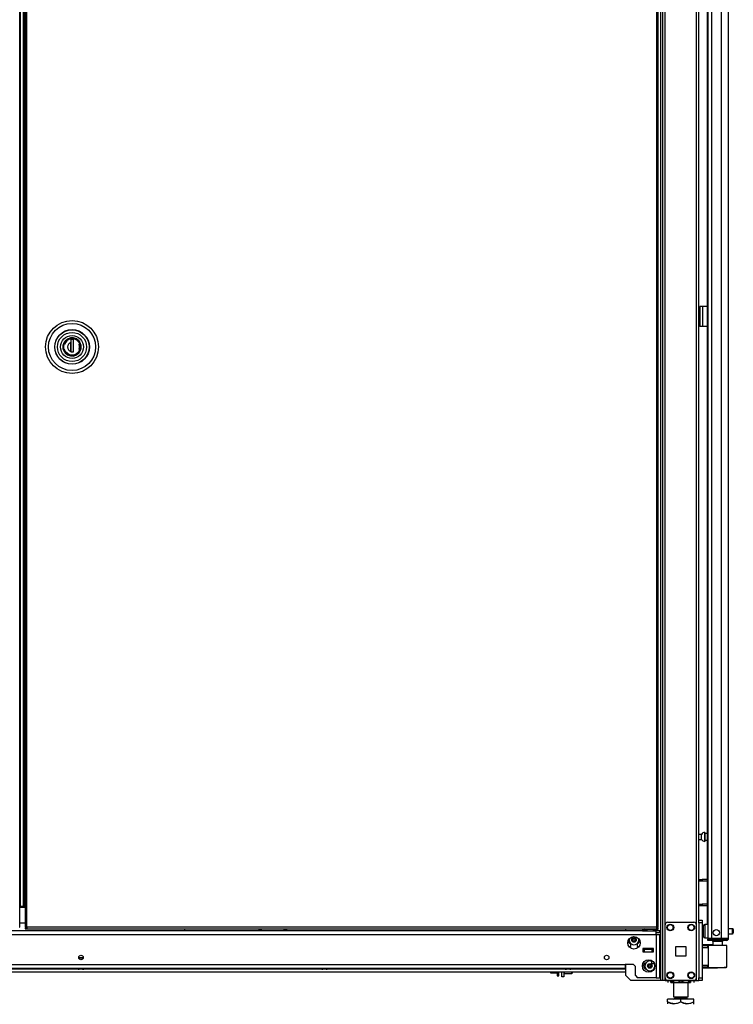
# Model space of a CAD drawing. Units: inches. Extents: x -257 to 40, y -65 to 171.
# Drawn here: x -61 to -34, y 11 to 49 of the extents above; entities that cross this region are included whole.
import ezdxf

# ---------------------------------------------------------------- set-up
doc = ezdxf.new("R2010")
doc.units = ezdxf.units.IN
doc.header["$MEASUREMENT"] = 0
doc.layers.add('TFR-TRI', color=7, linetype='CONTINUOUS')

msp = doc.modelspace()

# ---------------------------------------------------------------- linework, layer by layer
at = {"layer": 'TFR-TRI', "color": 173, "linetype": 'Continuous'}
for p, q in [((-36.6, 95.83), (-36.6, 12.256)), ((-36.505, 12.256), (-36.505, 95.83)), ((-36.678, 95.227), (-36.678, 12.256)), ((-35.318, 14.366), (-35.318, 93.72)), ((-35.223, 14.537), (-35.223, 93.664)), ((-38.001, 14.215), (-38.001, 14.136)), ((-38.001, 12.861), (-38.001, 12.453)), ((-38.001, 12.453), (-37.804, 12.256)), ((-35.318, 12.256), (-35.318, 12.353)), ((-36.678, 12.256), (-37.804, 12.256)), ((-36.623, 12.256), (-36.678, 12.256)), ((-36.6, 12.256), (-36.623, 12.256)), ((-36.572, 12.256), (-36.6, 12.256)), ((-36.505, 12.256), (-36.572, 12.256)), ((-36.505, 12.256), (-36.407, 12.256)), ((-35.416, 12.256), (-35.318, 12.256)), ((-35.318, 12.256), (-35.251, 12.256)), ((-35.251, 12.256), (-35.223, 12.256))]:
    msp.add_line(p, q, dxfattribs=at)
at = {"layer": 'TFR-TRI', "color": 72, "linetype": 'Continuous'}
for p, q in [((-34.101, 13.847), (-34.101, 95.562)), ((-34.889, 93.376), (-34.889, 13.847)), ((-34.751, 93.376), (-34.751, 13.847)), ((-34.377, 93.387), (-34.377, 13.847)), ((-34.912, 54.455), (-34.912, 14.373)), ((-34.848, 13.847), (-34.889, 13.847)), ((-34.889, 13.815), (-34.842, 13.815)), ((-34.889, 13.776), (-34.889, 13.815)), ((-34.751, 13.847), (-34.848, 13.847)), ((-34.842, 13.815), (-34.731, 13.815)), ((-34.377, 13.847), (-34.751, 13.847)), ((-34.731, 13.815), (-34.389, 13.815)), ((-34.731, 13.815), (-34.731, 13.776)), ((-34.389, 13.815), (-34.235, 13.815)), ((-34.389, 13.776), (-34.389, 13.815)), ((-34.239, 13.847), (-34.377, 13.847)), ((-34.138, 13.847), (-34.239, 13.847)), ((-34.235, 13.815), (-34.172, 13.815)), ((-34.172, 13.815), (-34.172, 13.776)), ((-34.101, 13.847), (-34.138, 13.847)), ((-34.842, 13.776), (-34.889, 13.776)), ((-34.731, 13.776), (-34.842, 13.776)), ((-34.389, 13.776), (-34.731, 13.776)), ((-34.235, 13.776), (-34.389, 13.776)), ((-34.172, 13.776), (-34.235, 13.776))]:
    msp.add_line(p, q, dxfattribs=at)
at = {"layer": 'TFR-TRI', "color": 30, "linetype": 'Continuous'}
for p, q in [((-60.961, 14.278), (-60.961, 95.006)), ((-35.156, 37.784), (-35.184, 37.784)), ((-35.184, 37.784), (-35.184, 37.036)), ((-35.089, 37.784), (-35.156, 37.784)), ((-34.912, 37.784), (-35.089, 37.784)), ((-35.089, 37.784), (-35.089, 37.036)), ((-35.156, 37.036), (-35.184, 37.036)), ((-35.089, 37.036), (-35.156, 37.036)), ((-34.912, 37.036), (-35.089, 37.036)), ((-60.979, 14.278), (-60.961, 14.278))]:
    msp.add_line(p, q, dxfattribs=at)
at = {"layer": 'TFR-TRI', "color": 11, "linetype": 'Continuous'}
for p, q in [((-60.761, 95.006), (-60.761, 14.278)), ((-60.698, 14.278), (-60.698, 95.006)), ((-36.828, 95.006), (-36.828, 14.278)), ((-36.765, 14.278), (-36.765, 95.006)), ((-60.761, 15.017), (-60.761, 15.076)), ((-60.743, 14.278), (-60.761, 14.278)), ((-60.761, 14.246), (-60.761, 14.215)), ((-60.761, 14.246), (-60.698, 14.246)), ((-60.761, 14.215), (-60.698, 14.215)), ((-60.698, 14.278), (-60.743, 14.278)), ((-36.828, 14.278), (-60.698, 14.278)), ((-60.698, 14.278), (-60.698, 14.233)), ((-60.698, 14.233), (-60.698, 14.215)), ((-60.698, 14.215), (-36.828, 14.215)), ((-36.828, 14.278), (-36.828, 14.233)), ((-36.828, 14.278), (-36.784, 14.278)), ((-36.765, 14.246), (-36.828, 14.246)), ((-36.828, 14.233), (-36.828, 14.215)), ((-36.765, 14.215), (-36.828, 14.215)), ((-36.784, 14.278), (-36.765, 14.278)), ((-36.765, 14.215), (-36.765, 14.246))]:
    msp.add_line(p, q, dxfattribs=at)
at = {"layer": 'TFR-TRI', "color": 31, "linetype": 'Continuous'}
for p, q in [((-60.95, 94.209), (-60.95, 15.075)), ((-60.823, 15.075), (-60.823, 94.209)), ((-60.801, 15.075), (-60.801, 94.209)), ((-60.955, 15.075), (-60.961, 15.075)), ((-60.761, 15.016), (-60.961, 15.016)), ((-60.95, 15.075), (-60.955, 15.075)), ((-60.95, 15.075), (-60.823, 15.075)), ((-60.823, 15.075), (-60.813, 15.075)), ((-60.813, 15.075), (-60.801, 15.075)), ((-60.801, 15.075), (-60.761, 15.075)), ((-60.961, 14.445), (-60.761, 14.445))]:
    msp.add_line(p, q, dxfattribs=at)
at = {"layer": 'TFR-TRI', "color": 153, "linetype": 'Continuous'}
for p, q in [((-59.158, 36.556), (-59.252, 36.477)), ((-59.049, 36.596), (-59.158, 36.556)), ((-58.934, 36.599), (-59.049, 36.596)), ((-58.817, 36.559), (-58.934, 36.599)), ((-58.722, 36.482), (-58.817, 36.559)), ((-59.312, 36.37), (-59.331, 36.256)), ((-59.331, 36.256), (-59.312, 36.142)), ((-59.252, 36.477), (-59.312, 36.37)), ((-58.662, 36.383), (-58.722, 36.482)), ((-58.638, 36.256), (-58.662, 36.383)), ((-58.662, 36.129), (-58.638, 36.256)), ((-59.312, 36.142), (-59.252, 36.035)), ((-59.252, 36.035), (-59.158, 35.956)), ((-59.158, 35.956), (-59.049, 35.915)), ((-59.049, 35.915), (-58.934, 35.913)), ((-58.934, 35.913), (-58.817, 35.952)), ((-58.817, 35.952), (-58.722, 36.03)), ((-58.722, 36.03), (-58.662, 36.129)), ((-37.196, 13.463), (-37.196, 13.452)), ((-37.196, 13.452), (-37.159, 13.452)), ((-37.152, 13.442), (-37.186, 13.442)), ((-37.159, 13.452), (-37.068, 13.452)), ((-37.068, 13.442), (-37.152, 13.442)), ((-37.068, 13.452), (-36.997, 13.452)), ((-36.985, 13.442), (-37.068, 13.442)), ((-36.997, 13.452), (-36.95, 13.452)), ((-36.951, 13.442), (-36.985, 13.442)), ((-34.702, 13.736), (-34.702, 13.598)), ((-34.666, 13.736), (-34.702, 13.736)), ((-34.572, 13.736), (-34.666, 13.736)), ((-34.457, 13.736), (-34.572, 13.736)), ((-34.363, 13.736), (-34.457, 13.736)), ((-34.328, 13.736), (-34.363, 13.736)), ((-34.328, 13.597), (-34.328, 13.736))]:
    msp.add_line(p, q, dxfattribs=at)
at = {"layer": 'TFR-TRI', "color": 251, "linetype": 'Continuous'}
for p, q in [((-59.035, 36.56), (-59.112, 36.536)), ((-59.239, 36.43), (-59.276, 36.358)), ((-59.183, 36.492), (-59.239, 36.43)), ((-59.112, 36.536), (-59.183, 36.492)), ((-59.035, 36.348), (-59.035, 36.436)), ((-59.035, 36.26), (-59.035, 36.348)), ((-59.033, 36.272), (-59.035, 36.272)), ((-59.035, 36.166), (-59.035, 36.26)), ((-59.035, 36.205), (-59.033, 36.205)), ((-59.034, 36.429), (-59.033, 36.429)), ((-58.734, 36.435), (-58.794, 36.498)), ((-58.694, 36.358), (-58.734, 36.435)), ((-58.697, 36.256), (-58.716, 36.358)), ((-58.716, 36.154), (-58.697, 36.256)), ((-59.232, 36.072), (-59.276, 36.154)), ((-59.163, 36.005), (-59.232, 36.072)), ((-59.076, 35.962), (-59.163, 36.005)), ((-58.985, 35.948), (-59.076, 35.962)), ((-59.035, 36.076), (-59.035, 36.166)), ((-59.033, 36.153), (-59.035, 36.153)), ((-58.893, 35.962), (-58.985, 35.948)), ((-58.807, 36.005), (-58.893, 35.962)), ((-58.737, 36.072), (-58.807, 36.005)), ((-58.694, 36.154), (-58.737, 36.072)), ((-40.849, 12.588), (-40.849, 12.562)), ((-40.849, 12.562), (-40.849, 12.547)), ((-40.849, 12.547), (-40.829, 12.547)), ((-40.829, 12.547), (-40.838, 12.588)), ((-40.829, 12.547), (-40.6, 12.547)), ((-40.6, 12.588), (-40.6, 12.471)), ((-40.6, 12.471), (-40.6, 12.429)), ((-40.6, 12.429), (-40.538, 12.429)), ((-40.538, 12.471), (-40.538, 12.588)), ((-40.538, 12.429), (-40.538, 12.471))]:
    msp.add_line(p, q, dxfattribs=at)
at = {"layer": 'TFR-TRI', "color": 252, "linetype": 'Continuous'}
for p, q in [((-59.101, 36.551), (-58.985, 36.573)), ((-58.985, 36.573), (-58.868, 36.551)), ((-59.302, 36.256), (-59.279, 36.372)), ((-59.279, 36.139), (-59.302, 36.256)), ((-59.279, 36.372), (-59.25, 36.429)), ((-59.25, 36.429), (-59.209, 36.48)), ((-59.209, 36.48), (-59.158, 36.521)), ((-59.158, 36.521), (-59.101, 36.551)), ((-58.936, 36.537), (-59.034, 36.537)), ((-59.034, 36.537), (-59.034, 36.422)), ((-59.034, 36.422), (-59.034, 36.338)), ((-59.034, 36.338), (-59.034, 36.254)), ((-59.034, 36.254), (-59.034, 36.09)), ((-59.033, 36.537), (-59.033, 36.073)), ((-58.936, 36.073), (-58.936, 36.537)), ((-58.868, 36.551), (-58.811, 36.521)), ((-58.811, 36.521), (-58.761, 36.48)), ((-58.761, 36.48), (-58.72, 36.429)), ((-58.72, 36.429), (-58.69, 36.372)), ((-58.69, 36.372), (-58.668, 36.256)), ((-58.668, 36.256), (-58.69, 36.139)), ((-59.25, 36.082), (-59.279, 36.139)), ((-59.209, 36.032), (-59.25, 36.082)), ((-59.158, 35.991), (-59.209, 36.032)), ((-59.101, 35.961), (-59.158, 35.991)), ((-58.985, 35.939), (-59.101, 35.961)), ((-59.034, 36.073), (-59.034, 36.09)), ((-59.034, 36.073), (-58.936, 36.073)), ((-58.868, 35.961), (-58.985, 35.939)), ((-58.974, 36.073), (-58.936, 36.085)), ((-58.811, 35.991), (-58.868, 35.961)), ((-58.761, 36.032), (-58.811, 35.991)), ((-58.72, 36.082), (-58.761, 36.032)), ((-58.69, 36.139), (-58.72, 36.082)), ((-40.341, 12.528), (-40.332, 12.518)), ((-40.332, 12.588), (-40.332, 12.536)), ((-40.332, 12.536), (-40.332, 12.518)), ((-40.332, 12.518), (-40.04, 12.518)), ((-40.04, 12.536), (-40.04, 12.588)), ((-40.04, 12.518), (-40.04, 12.536)), ((-40.04, 12.518), (-40.03, 12.528)), ((-40.03, 12.588), (-40.03, 12.543)), ((-40.03, 12.543), (-40.03, 12.528))]:
    msp.add_line(p, q, dxfattribs=at)
at = {"layer": 'TFR-TRI', "color": 5, "linetype": 'Continuous'}
for p, q in [((-35.123, 17.79), (-35.223, 17.79)), ((-35.223, 17.602), (-35.123, 17.602)), ((-35.123, 17.743), (-35.123, 17.79)), ((-35.123, 17.649), (-35.123, 17.743)), ((-35.123, 17.602), (-35.123, 17.649)), ((-34.998, 17.868), (-35.004, 17.868)), ((-35.004, 17.868), (-35.004, 17.835)), ((-35.004, 17.835), (-35.004, 17.749)), ((-35.004, 17.749), (-35.004, 17.643)), ((-35.004, 17.643), (-35.004, 17.557)), ((-35.004, 17.557), (-35.004, 17.524)), ((-34.998, 17.835), (-34.998, 17.868)), ((-34.998, 17.749), (-34.998, 17.835)), ((-34.912, 17.821), (-34.998, 17.821)), ((-34.998, 17.643), (-34.998, 17.749)), ((-34.998, 17.557), (-34.998, 17.643)), ((-34.998, 17.571), (-34.912, 17.571)), ((-34.998, 17.524), (-34.998, 17.557)), ((-35.004, 17.524), (-34.998, 17.524)), ((-35.045, 14.292), (-35.045, 14.332)), ((-35.045, 14.187), (-35.045, 14.292)), ((-35.045, 14.057), (-35.045, 14.187)), ((-34.889, 14.372), (-35.005, 14.372)), ((-35.005, 14.372), (-35.005, 14.339)), ((-35.005, 14.339), (-35.005, 14.247)), ((-35.005, 14.247), (-35.005, 14.122)), ((-33.95, 14.216), (-34.101, 14.216)), ((-33.95, 14.169), (-33.95, 14.216)), ((-33.92, 14.186), (-33.92, 14.154)), ((-35.045, 13.952), (-35.045, 14.057)), ((-35.045, 13.912), (-35.045, 13.952)), ((-35.005, 14.122), (-35.005, 13.997)), ((-35.005, 13.997), (-35.005, 13.906)), ((-35.005, 13.906), (-35.005, 13.872)), ((-35.005, 13.872), (-34.889, 13.872)), ((-34.101, 14.028), (-33.95, 14.028)), ((-33.95, 14.075), (-33.95, 14.169)), ((-33.95, 14.028), (-33.95, 14.075)), ((-33.92, 14.154), (-33.92, 14.09)), ((-33.92, 14.09), (-33.92, 14.058))]:
    msp.add_line(p, q, dxfattribs=at)
at = {"layer": 'TFR-TRI', "color": 140, "linetype": 'Continuous'}
for p, q in [((-35.223, 16.087), (-35.189, 16.087)), ((-35.189, 16.087), (-35.146, 16.087)), ((-35.189, 16.024), (-35.189, 16.087)), ((-35.146, 16.087), (-35.099, 16.087)), ((-34.912, 16.087), (-35.099, 16.087)), ((-35.099, 16.087), (-35.099, 16.024)), ((-35.189, 16.024), (-35.223, 16.024)), ((-35.146, 16.024), (-35.189, 16.024)), ((-35.099, 16.024), (-35.146, 16.024)), ((-34.912, 16.024), (-35.099, 16.024)), ((-35.223, 15.15), (-35.189, 15.15)), ((-35.189, 15.087), (-35.223, 15.087)), ((-35.189, 15.15), (-35.146, 15.15)), ((-35.189, 15.087), (-35.189, 15.15)), ((-35.146, 15.087), (-35.189, 15.087)), ((-35.146, 15.15), (-35.099, 15.15)), ((-35.099, 15.087), (-35.146, 15.087)), ((-34.912, 15.15), (-35.099, 15.15)), ((-35.099, 15.15), (-35.099, 15.087)), ((-34.912, 15.087), (-35.099, 15.087))]:
    msp.add_line(p, q, dxfattribs=at)
at = {"layer": 'TFR-TRI', "color": 1, "linetype": 'Continuous'}
msp.add_line((-54.711, 14.136), (-54.711, 14.215), dxfattribs=at)
at = {"layer": 'TFR-TRI', "color": 235, "linetype": 'Continuous'}
for p, q in [((-51.903, 14.215), (-51.903, 14.136)), ((-51.883, 14.215), (-51.883, 14.136)), ((-51.845, 14.136), (-51.845, 14.215)), ((-51.817, 14.215), (-51.817, 14.136)), ((-50.942, 14.136), (-50.942, 14.215)), ((-50.914, 14.215), (-50.914, 14.136)), ((-50.876, 14.215), (-50.876, 14.136)), ((-50.856, 14.215), (-50.856, 14.136))]:
    msp.add_line(p, q, dxfattribs=at)
at = {"layer": 'TFR-TRI', "color": 2, "linetype": 'Continuous'}
for p, q in [((-37.292, 14.215), (-37.357, 14.177)), ((-37.357, 14.177), (-37.28, 14.199)), ((-37.357, 14.177), (-37.357, 14.136)), ((-37.28, 14.199), (-37.213, 14.177)), ((-37.213, 14.177), (-37.175, 14.187)), ((-37.213, 14.177), (-37.213, 14.136)), ((-37.175, 14.187), (-37.028, 14.198)), ((-37.028, 14.198), (-36.924, 14.177)), ((-36.924, 14.177), (-36.847, 14.199)), ((-36.924, 14.177), (-36.924, 14.136)), ((-36.847, 14.199), (-36.78, 14.177)), ((-36.78, 14.177), (-36.845, 14.215)), ((-36.78, 14.177), (-36.78, 14.136)), ((-37.357, 14.136), (-37.213, 14.136)), ((-37.213, 14.136), (-36.924, 14.136)), ((-36.924, 14.136), (-36.839, 14.136)), ((-37.163, 13.442), (-37.163, 13.423)), ((-36.973, 13.423), (-36.973, 13.442))]:
    msp.add_line(p, q, dxfattribs=at)
at = {"layer": 'TFR-TRI', "color": 124, "linetype": 'Continuous'}
for p, q in [((-36.505, 12.354), (-36.505, 14.362)), ((-36.407, 14.461), (-35.416, 14.461)), ((-35.318, 12.354), (-35.318, 14.362)), ((-36.098, 13.171), (-36.098, 13.545)), ((-36.098, 13.545), (-35.724, 13.545)), ((-35.724, 13.545), (-35.724, 13.171)), ((-35.724, 13.171), (-36.098, 13.171)), ((-36.407, 12.256), (-35.416, 12.256))]:
    msp.add_line(p, q, dxfattribs=at)
at = {"layer": 'TFR-TRI', "color": 21, "linetype": 'Continuous'}
for p, q in [((-35.223, 14.508), (-35.223, 14.537)), ((-35.223, 14.537), (-35.105, 14.537)), ((-35.223, 14.439), (-35.223, 14.508)), ((-35.223, 14.439), (-35.223, 12.354)), ((-35.105, 14.439), (-35.223, 14.439)), ((-35.105, 14.537), (-35.105, 14.508)), ((-35.105, 14.508), (-35.105, 14.439)), ((-35.105, 14.439), (-35.105, 12.354)), ((-35.223, 12.284), (-35.223, 12.354)), ((-35.223, 12.354), (-35.105, 12.354)), ((-35.105, 12.354), (-35.105, 12.284)), ((-35.223, 12.256), (-35.223, 12.284)), ((-35.105, 12.256), (-35.223, 12.256)), ((-35.105, 12.284), (-35.105, 12.256))]:
    msp.add_line(p, q, dxfattribs=at)
at = {"layer": 'TFR-TRI', "color": 151, "linetype": 'Continuous'}
for p, q in [((-80.457, 13.998), (-36.839, 13.998)), ((-37.213, 14.136), (-80.084, 14.136)), ((-36.839, 14.136), (-36.925, 14.136)), ((-36.839, 14.095), (-36.839, 14.136)), ((-36.702, 14.136), (-36.839, 14.136)), ((-36.839, 13.998), (-36.839, 14.095)), ((-36.702, 14.057), (-36.839, 14.057)), ((-36.839, 13.998), (-36.839, 12.36)), ((-36.839, 13.998), (-36.742, 13.998)), ((-36.742, 13.998), (-36.702, 13.998)), ((-36.702, 14.057), (-36.702, 14.136)), ((-36.702, 12.36), (-36.702, 13.998)), ((-37.879, 13.545), (-37.804, 13.545)), ((-37.804, 13.545), (-37.804, 13.647)), ((-37.568, 13.647), (-37.568, 13.545)), ((-37.568, 13.545), (-37.494, 13.545)), ((-37.344, 13.463), (-37.344, 13.344)), ((-36.95, 13.463), (-37.344, 13.463)), ((-36.95, 13.344), (-36.95, 13.463)), ((-37.344, 13.344), (-36.95, 13.344)), ((-79.276, 12.86), (-38.02, 12.86)), ((-79.276, 12.722), (-38.02, 12.722)), ((-37.705, 12.86), (-38.02, 12.86)), ((-38.02, 12.86), (-38.02, 12.763)), ((-38.02, 12.763), (-38.02, 12.722)), ((-37.705, 12.86), (-37.627, 12.781)), ((-37.627, 12.439), (-37.627, 12.781)), ((-37.627, 12.439), (-37.548, 12.36)), ((-36.839, 12.36), (-37.548, 12.36)), ((-36.839, 12.36), (-36.742, 12.36)), ((-36.742, 12.36), (-36.702, 12.36))]:
    msp.add_line(p, q, dxfattribs=at)
at = {"layer": 'TFR-TRI', "color": 58, "linetype": 'Continuous'}
msp.add_line((-34.172, 13.815), (-34.172, 13.847), dxfattribs=at)
at = {"layer": 'TFR-TRI', "color": 63, "linetype": 'Continuous'}
for p, q in [((-34.702, 13.6), (-35.105, 13.604)), ((-35.105, 13.596), (-34.883, 13.597)), ((-34.888, 13.577), (-35.105, 13.576)), ((-34.888, 13.503), (-35.105, 13.511)), ((-34.859, 13.483), (-35.105, 13.491)), ((-34.887, 13.591), (-34.888, 13.577)), ((-34.888, 13.503), (-34.888, 13.577)), ((-34.859, 13.577), (-34.888, 13.577)), ((-34.859, 13.502), (-34.888, 13.503)), ((-34.883, 13.597), (-34.887, 13.591)), ((-34.883, 13.597), (-34.839, 13.597)), ((-34.833, 13.578), (-34.859, 13.577)), ((-34.859, 12.753), (-34.859, 13.577)), ((-34.839, 13.597), (-34.815, 13.597)), ((-34.758, 13.578), (-34.833, 13.578)), ((-34.815, 13.597), (-34.744, 13.597)), ((-34.646, 13.578), (-34.758, 13.578)), ((-34.744, 13.597), (-34.639, 13.598)), ((-34.515, 13.579), (-34.646, 13.578)), ((-34.639, 13.598), (-34.515, 13.598)), ((-34.515, 13.598), (-34.39, 13.597)), ((-34.515, 13.598), (-34.515, 13.597)), ((-34.515, 13.597), (-34.515, 13.594)), ((-34.515, 13.594), (-34.515, 13.589)), ((-34.515, 13.589), (-34.515, 13.583)), ((-34.515, 13.583), (-34.515, 13.58)), ((-34.515, 13.58), (-34.515, 13.579)), ((-34.383, 13.578), (-34.515, 13.579)), ((-34.39, 13.597), (-34.284, 13.596)), ((-34.271, 13.577), (-34.383, 13.578)), ((-34.284, 13.596), (-34.214, 13.596)), ((-34.196, 13.576), (-34.271, 13.577)), ((-34.214, 13.596), (-34.19, 13.596)), ((-34.17, 13.576), (-34.196, 13.576)), ((-34.17, 12.755), (-34.17, 13.576)), ((-35.105, 12.84), (-34.859, 12.848)), ((-35.105, 12.82), (-34.888, 12.828)), ((-35.105, 12.755), (-34.888, 12.754)), ((-34.883, 12.734), (-35.105, 12.735)), ((-35.105, 12.727), (-34.515, 12.732)), ((-34.888, 12.828), (-34.859, 12.829)), ((-34.888, 12.754), (-34.888, 12.828)), ((-34.888, 12.754), (-34.859, 12.753)), ((-34.888, 12.754), (-34.887, 12.74)), ((-34.887, 12.74), (-34.883, 12.734)), ((-34.839, 12.734), (-34.883, 12.734)), ((-34.859, 12.753), (-34.833, 12.753)), ((-34.815, 12.734), (-34.839, 12.734)), ((-34.833, 12.753), (-34.758, 12.753)), ((-34.744, 12.733), (-34.815, 12.734)), ((-34.758, 12.753), (-34.646, 12.753)), ((-34.639, 12.733), (-34.744, 12.733)), ((-34.646, 12.753), (-34.515, 12.752)), ((-34.515, 12.732), (-34.639, 12.733)), ((-34.515, 12.752), (-34.383, 12.753)), ((-34.515, 12.732), (-34.515, 12.752)), ((-34.515, 12.752), (-34.515, 12.75)), ((-34.515, 12.75), (-34.515, 12.748)), ((-34.515, 12.748), (-34.515, 12.742)), ((-34.515, 12.742), (-34.515, 12.737)), ((-34.515, 12.737), (-34.515, 12.733)), ((-34.39, 12.733), (-34.515, 12.732)), ((-34.515, 12.733), (-34.515, 12.732)), ((-34.285, 12.734), (-34.39, 12.733)), ((-34.383, 12.753), (-34.272, 12.754)), ((-34.214, 12.735), (-34.285, 12.734)), ((-34.272, 12.754), (-34.197, 12.755)), ((-34.19, 12.735), (-34.214, 12.735)), ((-34.197, 12.755), (-34.17, 12.755))]:
    msp.add_line(p, q, dxfattribs=at)
at = {"layer": 'TFR-TRI', "color": 3, "linetype": 'Continuous'}
for p, q in [((-58.711, 13.102), (-58.711, 13.068)), ((-58.68, 13.102), (-58.711, 13.102)), ((-58.691, 13.122), (-58.678, 13.122)), ((-58.617, 13.102), (-58.68, 13.102)), ((-58.678, 13.122), (-58.648, 13.122)), ((-58.648, 13.122), (-58.618, 13.122)), ((-58.618, 13.122), (-58.606, 13.122)), ((-58.586, 13.102), (-58.617, 13.102)), ((-58.586, 13.068), (-58.586, 13.102)), ((-37.344, 13.423), (-37.305, 13.423)), ((-36.99, 13.423), (-37.305, 13.423)), ((-37.305, 13.423), (-37.305, 13.344)), ((-37.305, 13.344), (-36.99, 13.344)), ((-36.99, 13.423), (-36.95, 13.423)), ((-36.99, 13.344), (-36.99, 13.423)), ((-58.779, 12.722), (-58.779, 12.709)), ((-58.779, 12.709), (-58.741, 12.709)), ((-58.741, 12.709), (-58.648, 12.709)), ((-58.648, 12.709), (-58.556, 12.709)), ((-58.556, 12.709), (-58.517, 12.709)), ((-58.517, 12.709), (-58.517, 12.722)), ((-49.547, 12.722), (-49.547, 12.709)), ((-49.547, 12.709), (-49.509, 12.709)), ((-49.509, 12.709), (-49.416, 12.709)), ((-49.416, 12.709), (-49.323, 12.709)), ((-49.323, 12.709), (-49.285, 12.709)), ((-49.285, 12.709), (-49.285, 12.722)), ((-40.315, 12.722), (-40.315, 12.709)), ((-40.315, 12.709), (-40.276, 12.709)), ((-40.276, 12.709), (-40.184, 12.709)), ((-40.184, 12.709), (-40.091, 12.709)), ((-40.091, 12.709), (-40.053, 12.709)), ((-40.053, 12.709), (-40.053, 12.722)), ((-37.015, 13.014), (-37.015, 12.945)), ((-37.015, 12.945), (-37.015, 12.904)), ((-37.015, 12.904), (-36.912, 12.904)), ((-58.68, 12.682), (-58.711, 12.682)), ((-58.617, 12.682), (-58.68, 12.682)), ((-58.586, 12.682), (-58.617, 12.682)), ((-49.447, 12.682), (-49.479, 12.682)), ((-49.385, 12.682), (-49.447, 12.682)), ((-49.353, 12.682), (-49.385, 12.682)), ((-40.215, 12.682), (-40.246, 12.682)), ((-40.153, 12.682), (-40.215, 12.682)), ((-40.121, 12.682), (-40.153, 12.682))]:
    msp.add_line(p, q, dxfattribs=at)
at = {"layer": 'TFR-TRI', "color": 22, "linetype": 'Continuous'}
for p, q in [((-67.763, 12.698), (-58.765, 12.698)), ((-58.531, 12.698), (-49.533, 12.698)), ((-49.299, 12.698), (-40.301, 12.698)), ((-40.067, 12.698), (-38.001, 12.698)), ((-75.829, 12.588), (-38.001, 12.588)), ((-36.643, 12.256), (-36.643, 12.256)), ((-35.776, 12.256), (-36.643, 12.256)), ((-35.776, 12.256), (-35.776, 12.256))]:
    msp.add_line(p, q, dxfattribs=at)
at = {"layer": 'TFR-TRI', "color": 132, "linetype": 'Continuous'}
for p, q in [((-40.42, 12.393), (-40.42, 12.588)), ((-40.341, 12.393), (-40.42, 12.393)), ((-40.341, 12.588), (-40.341, 12.393)), ((-37.333, 12.256), (-37.333, 12.256)), ((-37.282, 12.256), (-37.333, 12.256)), ((-37.156, 12.256), (-37.282, 12.256)), ((-36.662, 12.256), (-37.156, 12.256)), ((-37.156, 12.256), (-37.156, 12.256)), ((-36.643, 12.256), (-36.662, 12.256)), ((-36.662, 12.256), (-36.662, 12.256)), ((-35.757, 12.256), (-35.776, 12.256)), ((-35.361, 12.256), (-35.757, 12.256)), ((-35.757, 12.256), (-35.757, 12.256)), ((-35.361, 12.256), (-35.361, 12.256))]:
    msp.add_line(p, q, dxfattribs=at)
at = {"layer": 'TFR-TRI', "color": 138, "linetype": 'Continuous'}
for p, q in [((-36.406, 12.256), (-36.406, 12.177)), ((-36.406, 12.256), (-36.406, 12.177)), ((-36.287, 12.256), (-36.287, 12.24)), ((-36.287, 12.24), (-36.209, 12.203)), ((-36.287, 12.215), (-36.287, 12.24)), ((-36.197, 12.198), (-36.287, 12.24)), ((-36.287, 12.182), (-36.287, 12.215)), ((-36.287, 12.182), (-36.282, 12.177)), ((-36.269, 12.177), (-36.276, 12.177)), ((-36.276, 12.177), (-36.207, 12.177)), ((-36.188, 12.177), (-36.269, 12.177)), ((-36.209, 12.203), (-36.123, 12.183)), ((-36.207, 12.177), (-36.077, 12.177)), ((-36.188, 12.197), (-36.197, 12.198)), ((-36.123, 12.183), (-36.002, 12.198)), ((-36.077, 12.177), (-35.912, 12.177)), ((-36.002, 12.198), (-35.912, 12.24)), ((-35.912, 12.256), (-35.912, 12.24)), ((-35.912, 12.24), (-35.834, 12.203)), ((-35.912, 12.177), (-35.748, 12.177)), ((-35.834, 12.203), (-35.748, 12.183)), ((-35.748, 12.183), (-35.627, 12.198)), ((-35.748, 12.177), (-35.618, 12.177)), ((-35.615, 12.203), (-35.637, 12.198)), ((-35.556, 12.177), (-35.637, 12.177)), ((-35.627, 12.198), (-35.537, 12.24)), ((-35.618, 12.177), (-35.549, 12.177)), ((-35.537, 12.24), (-35.615, 12.203)), ((-35.549, 12.177), (-35.556, 12.177)), ((-35.542, 12.177), (-35.537, 12.182)), ((-35.537, 12.256), (-35.537, 12.24)), ((-35.537, 12.24), (-35.537, 12.215)), ((-35.537, 12.215), (-35.537, 12.183)), ((-35.419, 12.256), (-35.419, 12.177)), ((-35.419, 12.256), (-35.419, 12.177))]:
    msp.add_line(p, q, dxfattribs=at)
at = {"layer": 'TFR-TRI', "color": 44, "linetype": 'Continuous'}
for p, q in [((-36.188, 12.256), (-36.188, 11.64)), ((-35.637, 11.64), (-35.637, 12.177)), ((-36.188, 11.64), (-36.151, 11.64)), ((-36.151, 11.64), (-36.05, 11.64)), ((-36.14, 11.64), (-36.14, 11.582)), ((-36.14, 11.582), (-36.073, 11.582)), ((-36.073, 11.582), (-35.912, 11.582)), ((-36.05, 11.64), (-35.912, 11.64)), ((-35.912, 11.64), (-35.774, 11.64)), ((-35.912, 11.582), (-35.751, 11.582)), ((-35.774, 11.64), (-35.674, 11.64)), ((-35.751, 11.582), (-35.684, 11.582)), ((-35.684, 11.582), (-35.684, 11.64)), ((-35.674, 11.64), (-35.637, 11.64)), ((-36.412, 11.45), (-36.412, 11.55)), ((-35.912, 11.55), (-36.412, 11.55)), ((-36.412, 11.45), (-36.412, 11.406)), ((-36.412, 11.45), (-36.308, 11.4)), ((-36.292, 11.395), (-36.412, 11.45)), ((-36.412, 11.406), (-36.412, 11.373)), ((-36.308, 11.4), (-36.194, 11.374)), ((-36.131, 11.374), (-36.292, 11.395)), ((-36.194, 11.374), (-36.032, 11.395)), ((-36.016, 11.4), (-36.131, 11.374)), ((-36.032, 11.395), (-35.912, 11.45)), ((-35.912, 11.45), (-36.016, 11.4)), ((-35.412, 11.55), (-35.912, 11.55)), ((-35.912, 11.45), (-35.912, 11.55)), ((-35.912, 11.45), (-35.808, 11.4)), ((-35.792, 11.395), (-35.912, 11.45)), ((-35.808, 11.4), (-35.694, 11.374)), ((-35.631, 11.374), (-35.792, 11.395)), ((-35.694, 11.374), (-35.532, 11.395)), ((-35.516, 11.4), (-35.631, 11.374)), ((-35.532, 11.395), (-35.412, 11.45)), ((-35.412, 11.45), (-35.516, 11.4)), ((-35.432, 11.353), (-35.412, 11.373)), ((-35.412, 11.45), (-35.412, 11.55)), ((-35.412, 11.406), (-35.412, 11.45)), ((-35.412, 11.375), (-35.412, 11.406))]:
    msp.add_line(p, q, dxfattribs=at)
at = {"layer": 'TFR-TRI', "color": 11, "linetype": 'Continuous'}
for radius in [1.003, 0.892, 0.657, 0.65]:
    msp.add_circle((-58.985, 36.256), radius, dxfattribs=at)
at = {"layer": 'TFR-TRI', "color": 153, "linetype": 'Continuous'}
for radius in [0.551, 0.433, 0.339]:
    msp.add_circle((-58.985, 36.256), radius, dxfattribs=at)
at = {"layer": 'TFR-TRI', "color": 252, "linetype": 'Continuous'}
msp.add_circle((-58.985, 36.256), 0.329, dxfattribs=at)
at = {"layer": 'TFR-TRI', "color": 124, "linetype": 'Continuous'}
for centre in [(-36.308, 14.264), (-35.515, 14.264), (-36.308, 12.453), (-35.515, 12.453)]:
    msp.add_circle(centre, 0.128, dxfattribs=at)
at = {"layer": 'TFR-TRI', "color": 3, "linetype": 'Continuous'}
for centre, radius in [((-36.308, 14.264), 0.11), ((-35.515, 14.264), 0.11), ((-37.686, 13.793), 0.0886), ((-37.084, 12.807), 0.0886), ((-36.308, 12.453), 0.11), ((-35.515, 12.453), 0.11)]:
    msp.add_circle(centre, radius, dxfattribs=at)
at = {"layer": 'TFR-TRI', "color": 72, "linetype": 'Continuous'}
msp.add_circle((-34.564, 14.063), 0.118, dxfattribs=at)
at = {"layer": 'TFR-TRI', "color": 151, "linetype": 'Continuous'}
for centre, radius in [((-37.686, 13.683), 0.236), ((-58.648, 13.127), 0.0856), ((-38.721, 13.127), 0.0856), ((-37.127, 12.806), 0.236)]:
    msp.add_circle(centre, radius, dxfattribs=at)
at = {"layer": 'TFR-TRI', "color": 252, "linetype": 'Continuous'}
msp.add_arc((-58.985, 36.256), 0.173, 106.5045, 253.4955, dxfattribs=at)
at = {"layer": 'TFR-TRI', "color": 5, "linetype": 'Continuous'}
for centre, radius, start, end in [((-35.004, 17.738), 0.13, 90, 156.3737), ((-35.004, 17.654), 0.13, 203.6263, 270), ((-35.005, 14.332), 0.04, 90, 180), ((-33.95, 14.186), 0.03, 0, 90), ((-35.005, 13.912), 0.04, 180, 270), ((-33.95, 14.058), 0.03, 270, 0)]:
    msp.add_arc(centre, radius, start, end, dxfattribs=at)
at = {"layer": 'TFR-TRI', "color": 124, "linetype": 'Continuous'}
for centre, start, end in [((-36.407, 14.362), 90, 180), ((-35.416, 14.362), 0, 90), ((-36.407, 12.354), 180, 270), ((-35.416, 12.354), 270, 0)]:
    msp.add_arc(centre, 0.0984, start, end, dxfattribs=at)
at = {"layer": 'TFR-TRI', "color": 3, "linetype": 'Continuous'}
for centre, radius, start, end in [((-37.686, 13.793), 0.187, 167.8556, 12.1444), ((-37.845, 14.068), 0.288, 289.6646, 296.0175), ((-37.716, 13.846), 0.00394, 49.7674, 190.1792), ((-38.007, 13.793), 0.292, 3.8753, 10.1792), ((-37.72, 13.813), 0.00394, 296.0175, 3.8753), ((-37.525, 14.072), 0.292, 229.7674, 236.5821), ((-37.845, 14.068), 0.288, 303.462, 310.3358), ((-37.656, 13.846), 0.00394, 349.8062, 130.3358), ((-37.365, 13.793), 0.292, 169.8062, 176.0797), ((-37.652, 13.813), 0.00394, 176.0797, 243.8911), ((-37.525, 14.072), 0.292, 243.8911, 250.1644), ((-37.747, 13.793), 0.00394, 109.6646, 250.199), ((-37.847, 13.515), 0.292, 63.9272, 70.199), ((-38.007, 13.793), 0.292, 349.7716, 356.0437), ((-37.716, 13.741), 0.00394, 169.7716, 310.3059), ((-37.72, 13.774), 0.00394, 356.0437, 63.9272), ((-37.528, 13.518), 0.288, 123.4275, 130.3059), ((-37.847, 13.515), 0.292, 49.7913, 56.6137), ((-37.656, 13.741), 0.00394, 229.7913, 10.2031), ((-37.652, 13.774), 0.00394, 115.9824, 183.9072), ((-37.365, 13.793), 0.292, 183.9072, 190.2031), ((-37.528, 13.518), 0.288, 109.6347, 115.9824), ((-37.626, 13.793), 0.00394, 289.6347, 70.1644), ((-58.691, 13.102), 0.02, 90, 180), ((-58.606, 13.102), 0.02, 0, 90), ((-58.711, 12.782), 0.1, 226.8864, 270), ((-58.586, 12.782), 0.1, 270, 313.1136), ((-49.479, 12.782), 0.1, 226.8864, 270), ((-49.353, 12.782), 0.1, 270, 313.1136), ((-40.246, 12.782), 0.1, 226.8864, 270), ((-40.121, 12.782), 0.1, 270, 313.1136), ((-37.084, 12.807), 0.187, 90, 31.1512), ((-37.144, 12.807), 0.00394, 109.6646, 250.199), ((-37.243, 13.082), 0.288, 289.6646, 296.0175), ((-37.244, 12.529), 0.292, 63.9272, 70.199), ((-37.114, 12.86), 0.00394, 49.7674, 190.1792), ((-37.405, 12.807), 0.292, 3.8753, 10.1792), ((-37.405, 12.807), 0.292, 349.7716, 356.0437), ((-37.114, 12.755), 0.00394, 169.7716, 310.3059), ((-37.118, 12.827), 0.00394, 296.0175, 3.8753), ((-37.118, 12.788), 0.00394, 356.0437, 63.9272), ((-36.925, 12.532), 0.288, 123.4275, 130.3059), ((-36.923, 13.086), 0.292, 229.7674, 236.5821), ((-37.084, 12.807), 0.187, 68.265, 90), ((-37.243, 13.082), 0.288, 303.462, 310.3358), ((-37.244, 12.529), 0.292, 49.7913, 56.6137), ((-37.054, 12.86), 0.00394, 349.8062, 130.3358), ((-37.054, 12.755), 0.00394, 229.7913, 10.2031), ((-36.762, 12.807), 0.292, 169.8062, 176.0797), ((-37.05, 12.827), 0.00394, 176.0797, 243.8911), ((-37.05, 12.788), 0.00394, 115.9824, 183.9072), ((-36.762, 12.807), 0.292, 183.9072, 190.2031), ((-36.923, 13.086), 0.292, 243.8911, 250.1644), ((-36.925, 12.532), 0.288, 109.6347, 115.9824), ((-37.023, 12.807), 0.00394, 289.6347, 70.1644)]:
    msp.add_arc(centre, radius, start, end, dxfattribs=at)
at = {"layer": 'TFR-TRI', "color": 72, "linetype": 'Continuous'}
for centre, radius, start, end in [((-34.818, 13.847), 0.0709, 180, 206.3883), ((-34.172, 13.847), 0.0315, 270, 0), ((-34.172, 13.847), 0.0709, 270, 0)]:
    msp.add_arc(centre, radius, start, end, dxfattribs=at)
at = {"layer": 'TFR-TRI', "color": 153, "linetype": 'Continuous'}
for centre, radius, start, end in [((-34.818, 13.847), 0.0315, 180, 270), ((-34.211, 13.847), 0.0315, 270, 0), ((-37.186, 13.452), 0.01, 180, 270), ((-36.951, 13.452), 0.01, 270, 271.2023), ((-34.78, 13.736), 0.0787, 0, 30.0009), ((-34.249, 13.736), 0.0787, 149.9991, 180)]:
    msp.add_arc(centre, radius, start, end, dxfattribs=at)
at = {"layer": 'TFR-TRI', "color": 151, "linetype": 'Continuous'}
for centre, start, end in [((-37.778, 13.77), 176.1243, 257.7253), ((-37.595, 13.77), 282.2747, 3.8757), ((-37.195, 12.806), 105.1088, 256.1063), ((-36.973, 12.806), 283.95, 294.9525)]:
    msp.add_arc(centre, 0.125, start, end, dxfattribs=at)
at = {"layer": 'TFR-TRI', "color": 63, "linetype": 'Continuous'}
for centre, start, end in [((-34.839, 13.577), 90.25, 180), ((-34.839, 12.753), 180, 269.75)]:
    msp.add_arc(centre, 0.0197, start, end, dxfattribs=at)
at = {"layer": 'TFR-TRI', "color": 132, "linetype": 'Continuous'}
msp.add_arc((-35.361, 12.393), 0.138, 270, 274.3327, dxfattribs=at)
at = {"layer": 'TFR-TRI', "color": 44, "linetype": 'Continuous'}
for centre, start, end in [((-36.172, 11.582), 270, 0), ((-35.652, 11.582), 180, 270)]:
    msp.add_arc(centre, 0.0319, start, end, dxfattribs=at)

doc.saveas('drawing.dxf')
